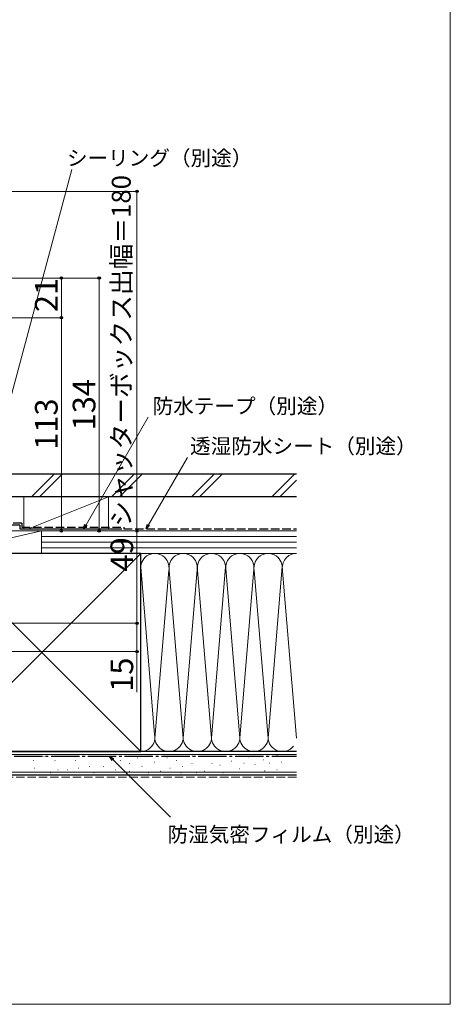
# Model space of a CAD drawing. Extents: x 0 to 1050, y 0 to 1563.
# Drawn here: x 822 to 1050, y 0 to 522 of the extents above; entities that cross this region are included whole.
import ezdxf

# ---------------------------------------------------------------- set-up
doc = ezdxf.new("R2010")
doc.units = 0
doc.linetypes.add('YCENTER_1', pattern=[13, 10, -1, 1, -1])
doc.linetypes.add('YHIDDEN_1', pattern=[4, 3, -1])
for name, color, linetype, lineweight in [('YKK_D', 6, 'CONTINUOUS', 13), ('YKK_ZWAK', 7, 'CONTINUOUS', 30), ('YSS_K', 3, 'CONTINUOUS', 13), ('YSS_KE', 3, 'CONTINUOUS', 30)]:
    doc.layers.add(name, color=color, linetype=linetype, lineweight=lineweight)
doc.styles.add('text-b', font='txt.shx', dxfattribs={"bigfont": 'extfont2.shx'})

msp = doc.modelspace()

# ---------------------------------------------------------------- linework, layer by layer
at = {"layer": 'YKK_D'}
for p, q in [((806.18, 280.99), (849.47, 442.56)), ((857.05, 254.21), (890.01, 311.28)), ((890.14, 254.21), (910.78, 289.96)), ((871.32, 129.7), (901.84, 99.18))]:
    msp.add_line(p, q, dxfattribs=at)
at = {"layer": 'YKK_D', "ltscale": 1.5}
for p, q in [((798, 431), (885, 431)), ((884, 431), (884, 251)), ((800, 385), (845, 385)), ((800, 385), (865, 385)), ((844, 385), (844, 364)), ((864, 385), (864, 251)), ((801.7, 364), (845, 364)), ((801.7, 364), (845, 364)), ((844, 364), (844, 251)), ((780.5, 251), (865, 251)), ((780.5, 251), (885, 251)), ((780.5, 251), (885, 251)), ((801.25, 251), (845, 251)), ((884, 251), (884, 202)), ((769, 202), (885, 202)), ((769, 202), (885, 202)), ((884, 202), (884, 187)), ((741.5, 187), (885, 187)), ((884, 187), (884, 165.5))]:
    msp.add_line(p, q, dxfattribs=at)
at = {"layer": 'YKK_D', "linetype": 'ByBlock', "lineweight": -2}
for p, q in [((855.78, 252), (856.46, 254.55)), ((855.78, 252), (857.05, 254.21)), ((857.64, 253.87), (855.78, 252)), ((888.86, 252), (889.55, 254.55)), ((888.86, 252), (890.14, 254.21)), ((890.73, 253.87), (888.86, 252)), ((870.83, 129.21), (869.51, 131.5)), ((869.51, 131.5), (871.8, 130.18)), ((869.51, 131.5), (871.32, 129.7))]:
    msp.add_line(p, q, dxfattribs=at)
for centre, radius in [((884, 431), 0.638), ((844, 385), 0.638), ((864, 385), 0.638), ((844, 364), 0.638), ((844, 364), 0.637), ((844, 251), 0.637), ((864, 251), 0.637), ((884, 251), 0.637), ((884, 251), 0.638), ((884, 202), 0.638), ((884, 202), 0.637), ((884, 187), 0.637)]:
    msp.add_circle(centre, radius, dxfattribs=at)
at = {"layer": 'YKK_ZWAK', "lineweight": 20}
for p, q in [((1050, 0), (1050, 1530)), ((0, 0), (1050, 0))]:
    msp.add_line(p, q, dxfattribs=at)
at = {"layer": 'YSS_K'}
for p, q in [((840.11, 281), (828.11, 269)), ((844.35, 281), (832.35, 269)), ((882.54, 281), (870.54, 269)), ((886.78, 281), (874.78, 269)), ((924.96, 281), (912.96, 269)), ((929.21, 281), (917.21, 269)), ((967.39, 281), (955.39, 269)), ((968.49, 277.86), (959.63, 269)), ((824, 269), (824, 252)), ((824, 269), (869, 269)), ((826.5, 252), (869, 269)), ((869, 269), (869, 252)), ((833.5, 251), (781, 251)), ((833.5, 251), (781, 239)), ((869, 251), (824, 251)), ((833.5, 239), (833.5, 251)), ((968.5, 251), (833.5, 251)), ((833.5, 239), (833.5, 251)), ((968.5, 248), (833.5, 248)), ((968.5, 245), (833.5, 245)), ((968.5, 242), (833.5, 242)), ((781, 134), (886, 239)), ((781, 239), (886, 134)), ((781, 239), (833.5, 239)), ((833.5, 239), (968.5, 239)), ((886, 239), (968.5, 239)), ((886.01, 231.81), (893.34, 143.03)), ((900.84, 229.97), (893.5, 141.12)), ((908.5, 141.12), (901.16, 229.97)), ((915.89, 230.56), (908.5, 141.12)), ((916.16, 229.93), (923.5, 141.12)), ((923.5, 141.12), (931, 231.89)), ((931.08, 230.97), (938.5, 141.12)), ((938.5, 141.12), (946.08, 232.82)), ((946.16, 229.97), (953.5, 141.12)), ((961.02, 232.09), (953.5, 141.12)), ((961.01, 231.81), (968.5, 141.12)), ((968.5, 132.5), (758.5, 132.5)), ((822.42, 131.43), (822.62, 131.43)), ((834.72, 131.43), (834.92, 131.43)), ((845.43, 131.43), (845.63, 131.43)), ((858.62, 131.43), (858.82, 131.43)), ((867.68, 131.43), (867.88, 131.43)), ((884.17, 130.61), (884.37, 130.61)), ((886, 134), (968.5, 134)), ((890.76, 132.26), (890.96, 132.26)), ((899.83, 130.61), (900.03, 130.61)), ((913.01, 132.26), (913.21, 132.26)), ((919.61, 131.43), (919.81, 131.43)), ((929.5, 131.43), (929.7, 131.43)), ((942.88, 131.28), (943.08, 131.28)), ((958.07, 131.87), (958.27, 131.87)), ((828.95, 129.29), (829.15, 129.29)), ((840.49, 129.29), (840.69, 129.29)), ((851.2, 129.29), (851.4, 129.29)), ((858.62, 125.99), (858.82, 125.99)), ((866.04, 125.99), (866.24, 125.99)), ((875.1, 129.29), (875.3, 129.29)), ((880.05, 127.64), (880.25, 127.64)), ((886.64, 125.99), (886.84, 125.99)), ((893.23, 128.46), (893.43, 128.46)), ((904.77, 129.29), (904.97, 129.29)), ((908.07, 125.99), (908.27, 125.99)), ((913.01, 127.64), (913.21, 127.64)), ((923.73, 127.64), (923.93, 127.64)), ((927.85, 126.81), (928.05, 126.81)), ((934.12, 128.95), (934.32, 128.95)), ((940.55, 127.78), (940.75, 127.78)), ((946.39, 127.19), (946.59, 127.19)), ((951.06, 129.53), (951.26, 129.53)), ((953.98, 127.78), (954.18, 127.78)), ((960.41, 128.36), (960.61, 128.36)), ((968.5, 123), (758.5, 123)), ((829.77, 125.17), (829.97, 125.17)), ((838.01, 122.69), (838.21, 122.69)), ((842.13, 124.34), (842.33, 124.34)), ((847.08, 124.34), (847.28, 124.34)), ((852.85, 125.17), (853.05, 125.17)), ((861.09, 122.69), (861.29, 122.69)), ((872.63, 124.34), (872.83, 124.34)), ((880.05, 123.52), (880.25, 123.52)), ((889.94, 122.69), (890.14, 122.69)), ((896.53, 123.52), (896.73, 123.52)), ((901.47, 125.17), (901.67, 125.17)), ((907.24, 122.69), (907.44, 122.69)), ((915.48, 122.69), (915.68, 122.69)), ((919.61, 123.52), (919.81, 123.52)), ((929.5, 122.69), (929.7, 122.69)), ((938.21, 124.86), (938.41, 124.86)), ((951.65, 123.69), (951.85, 123.69)), ((958.07, 124.27), (958.27, 124.27))]:
    msp.add_line(p, q, dxfattribs=at)
at = {"layer": 'YSS_K', "linetype": 'YHIDDEN_1', "ltscale": 1.5}
msp.add_line((968.5, 120.5), (758.5, 120.5), dxfattribs=at)
at = {"layer": 'YSS_K'}
for centre, start, end in [((893.5, 231.5), 348.2167, 191.7838), ((908.5, 231.5), 348.2167, 191.7838), ((923.5, 231.5), 348.2167, 191.7838), ((938.5, 231.5), 348.2164, 191.7838), ((953.5, 231.5), 348.2167, 191.7836), ((968.5, 231.5), 89.9998, 191.7838), ((886, 141.5), 270, 11.7835), ((901, 141.5), 168.2165, 11.7835), ((916, 141.5), 168.2165, 11.7835), ((931, 141.5), 168.2165, 11.7835), ((946, 141.5), 168.2165, 11.7836), ((961, 141.5), 168.2165, 321.3831)]:
    msp.add_arc(centre, 7.5, start, end, dxfattribs=at)
at = {"layer": 'YSS_KE'}
for p, q in [((968.49, 281), (811, 281)), ((968.49, 269), (811, 269)), ((822, 254), (801, 254)), ((822, 254), (822, 252)), ((822, 252), (876, 252)), ((886, 239), (781, 239)), ((886, 225.04), (886, 239)), ((886, 134), (886, 231.5)), ((968.5, 134), (758.5, 134)), ((781, 134), (886, 134)), ((968.5, 121.5), (758.5, 121.5))]:
    msp.add_line(p, q, dxfattribs=at)
at = {"layer": 'YSS_KE', "linetype": 'YHIDDEN_1', "ltscale": 1.5}
for p, q in [((823, 255), (801, 255)), ((823, 255), (823, 253)), ((823, 253), (877, 253)), ((877, 253), (877, 252)), ((877, 252), (968.49, 252))]:
    msp.add_line(p, q, dxfattribs=at)
at = {"layer": 'YSS_KE', "linetype": 'YCENTER_1', "ltscale": 1.5}
msp.add_line((780, 131.5), (968.5, 131.5), dxfattribs=at)

# ---------------------------------------------------------------- texts
at = {"layer": 'YKK_D', "style": 'text-b'}
for s, p in [('シーリング（別途）', (846.92, 444.66)), ('防水テープ（別途）', (892.29, 313.19)), ('透湿防水シート（別途）', (912.14, 291.97)), ('防湿気密フィルム（別途）', (900.19, 86.06))]:
    msp.add_text(s, height=8, dxfattribs=at).set_placement(p)
for s, height, p in [('シャッターボックス出幅＝180', 10, (880.69, 253.21)), ('21', 12, (842, 366.96)), ('134', 12, (862, 304.26)), ('113', 12, (842, 293.93)), ('49', 12, (882, 229.44)), ('15', 12, (882, 165.66))]:
    msp.add_text(s, height=height, rotation=90, dxfattribs=at).set_placement(p)

doc.saveas('drawing.dxf')
